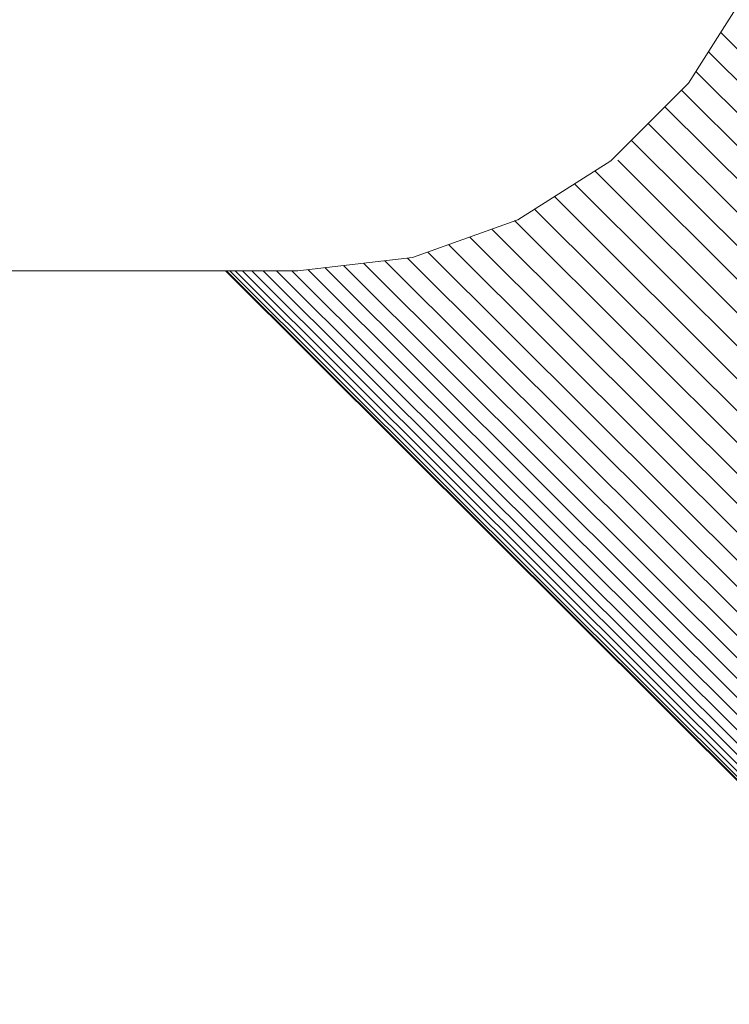
# Model space of a CAD drawing. Units: millimetres. Extents: x -3231 to 6849, y -3060 to 4068.
# Drawn here: x 2241 to 2298, y 1615 to 1693 of the extents above; entities that cross this region are included whole.
import ezdxf

# ---------------------------------------------------------------- set-up
doc = ezdxf.new("R2010")
doc.units = ezdxf.units.MM
doc.layers.add('A-GENM', color=13, linetype='Continuous', lineweight=9)
doc.layers.add('G-IMPT', color=8, linetype='Continuous', lineweight=9)

# ---------------------------------------------------------------- blocks, each defined once
blk = doc.blocks.new('d- Push Chair - 5_DWG-V1-East')
at = {"layer": 'G-IMPT'}
for p, q in [((543.917, 1695.692), (539.236, 1688.333)), ((640.483, 1593.928), (541.791, 1692.348)), ((639.215, 1592.688), (540.816, 1690.816)), ((637.921, 1591.422), (539.821, 1689.252)), ((539.236, 1688.333), (533.097, 1682.194)), ((636.606, 1590.136), (538.688, 1687.785)), ((635.275, 1588.834), (537.372, 1686.469)), ((633.934, 1587.522), (536.045, 1685.142)), ((632.587, 1586.205), (534.713, 1683.81)), ((533.097, 1682.194), (525.739, 1677.513)), ((631.24, 1584.888), (533.634, 1682.226)), ((629.899, 1583.576), (531.822, 1681.383)), ((628.568, 1582.274), (530.212, 1680.359)), ((627.253, 1580.988), (528.622, 1679.347)), ((625.959, 1579.723), (527.057, 1678.352)), ((525.739, 1677.513), (517.4, 1674.53)), ((624.691, 1578.483), (525.453, 1677.447)), ((623.454, 1577.273), (523.677, 1676.776)), ((622.254, 1576.099), (521.927, 1676.149)), ((619.98, 1573.875), (518.612, 1674.963)), ((621.094, 1574.965), (520.236, 1675.545)), ((517.4, 1674.53), (508.32, 1673.482)), ((617.904, 1571.845), (515.191, 1674.275)), ((618.915, 1572.833), (516.986, 1674.482)), ((508.32, 1673.482), (427.574, 1673.482)), ((502.584, 1673.482), (611.138, 1565.227)), ((611.18, 1565.269), (502.668, 1673.482)), ((611.307, 1565.393), (502.919, 1673.482)), ((611.518, 1565.599), (503.337, 1673.482)), ((611.812, 1565.886), (503.919, 1673.482)), ((612.188, 1566.254), (504.663, 1673.482)), ((612.644, 1566.7), (505.568, 1673.482)), ((613.179, 1567.224), (506.628, 1673.482)), ((613.791, 1567.822), (507.839, 1673.482)), ((614.477, 1568.493), (509.107, 1673.573)), ((615.234, 1569.234), (510.451, 1673.728)), ((616.06, 1570.041), (511.918, 1673.897)), ((616.951, 1570.913), (513.5, 1674.08))]:
    blk.add_line(p, q, dxfattribs=at)
blk = doc.blocks.new('d- Push Chair - d- Push Chair-432730-East')
blk.add_blockref('d- Push Chair - 5_DWG-V1-East', (0, 0))

msp = doc.modelspace()

# ---------------------------------------------------------------- block references
at = {"layer": 'A-GENM'}
msp.add_blockref('d- Push Chair - d- Push Chair-432730-East', (1755.101, 0), dxfattribs=at)

doc.saveas('drawing.dxf')
